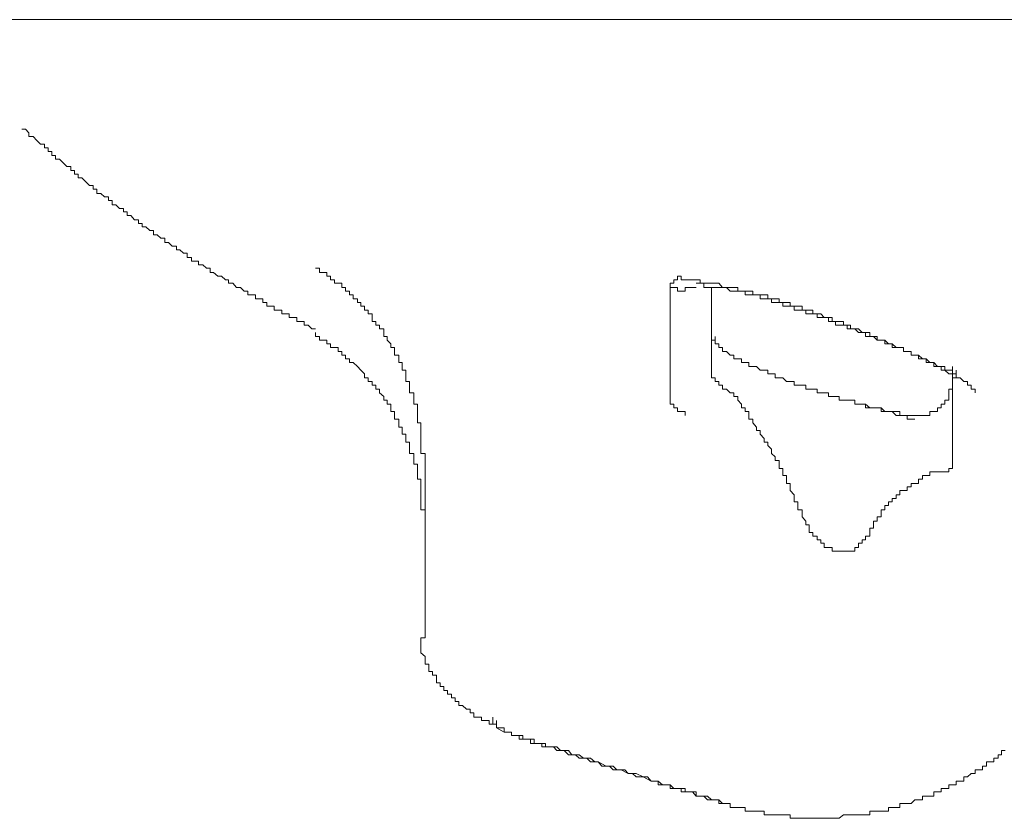
# Model space of a CAD drawing. Units: inches. Extents: x -717 to 1492, y -1416 to 155.
# Drawn here: x 1012 to 1029, y -583 to -570 of the extents above; entities that cross this region are included whole.
import ezdxf

# ---------------------------------------------------------------- set-up
doc = ezdxf.new("R2010")
doc.units = ezdxf.units.IN
doc.header["$MEASUREMENT"] = 0
doc.layers.add('图层 1', color=7, linetype='Continuous')

msp = doc.modelspace()

# ---------------------------------------------------------------- linework, layer by layer
at = {"layer": '图层 1', "color": 7, "lineweight": 9}
for points in [[(1004.282, -569.863), (1018.355, -569.863)], [(1018.355, -569.863), (1020.433, -569.863)], [(1020.433, -569.863), (1021.313, -569.863)], [(1021.313, -569.863), (1025.651, -569.863)], [(1025.651, -569.863), (1029.669, -569.863)], [(1012.138, -571.692), (1012.198, -571.692), (1012.258, -571.752), (1012.258, -571.812), (1012.327, -571.812), (1012.388, -571.881), (1012.448, -571.942), (1012.517, -571.942), (1012.517, -572.002), (1012.577, -572.002), (1012.577, -572.062), (1012.638, -572.062), (1012.638, -572.131), (1012.698, -572.131), (1012.698, -572.192), (1012.767, -572.192), (1012.827, -572.252), (1012.888, -572.313), (1012.957, -572.313), (1012.957, -572.382), (1013.017, -572.382), (1013.017, -572.442), (1013.078, -572.442), (1013.078, -572.502), (1013.138, -572.502), (1013.207, -572.571), (1013.267, -572.632), (1013.328, -572.632), (1013.328, -572.692), (1013.388, -572.692), (1013.388, -572.761), (1013.457, -572.761), (1013.517, -572.821), (1013.586, -572.821), (1013.586, -572.882), (1013.647, -572.882), (1013.647, -572.951), (1013.707, -572.951), (1013.767, -573.011), (1013.836, -573.011), (1013.836, -573.071), (1013.897, -573.071), (1013.897, -573.132), (1013.957, -573.132), (1014.017, -573.201), (1014.086, -573.201), (1014.086, -573.261), (1014.147, -573.261), (1014.147, -573.321), (1014.207, -573.321), (1014.276, -573.382), (1014.337, -573.382), (1014.337, -573.451), (1014.397, -573.451), (1014.457, -573.511)], [(1014.457, -573.511), (1014.526, -573.511), (1014.526, -573.58), (1014.587, -573.58), (1014.647, -573.641), (1014.716, -573.641), (1014.716, -573.701), (1014.776, -573.701), (1014.837, -573.761), (1014.897, -573.761), (1014.897, -573.83), (1014.966, -573.83), (1014.966, -573.891), (1015.026, -573.891), (1015.087, -573.891), (1015.087, -573.951), (1015.156, -573.951), (1015.216, -574.011), (1015.277, -574.011), (1015.277, -574.08), (1015.337, -574.08), (1015.406, -574.141), (1015.466, -574.141), (1015.535, -574.201), (1015.587, -574.201), (1015.587, -574.261), (1015.656, -574.261), (1015.716, -574.33), (1015.785, -574.33), (1015.846, -574.391), (1015.906, -574.391), (1015.906, -574.451), (1015.966, -574.451), (1016.035, -574.451), (1016.035, -574.52), (1016.096, -574.52), (1016.156, -574.52), (1016.156, -574.581), (1016.225, -574.581), (1016.225, -574.641), (1016.285, -574.641), (1016.346, -574.641), (1016.346, -574.71), (1016.406, -574.71), (1016.475, -574.71), (1016.475, -574.77), (1016.536, -574.77), (1016.596, -574.77), (1016.596, -574.831), (1016.665, -574.831), (1016.725, -574.831), (1016.725, -574.9), (1016.786, -574.9), (1016.846, -574.9), (1016.846, -574.96), (1016.915, -574.96), (1016.975, -575.02), (1017.036, -575.02)], [(1017.415, -574.261), (1017.355, -574.261), (1017.355, -574.201), (1017.286, -574.201), (1017.286, -574.141), (1017.225, -574.141), (1017.225, -574.08), (1017.165, -574.08), (1017.105, -574.08), (1017.105, -574.011), (1017.036, -574.011)], [(1023.133, -574.201), (1023.133, -574.141), (1023.072, -574.141), (1023.072, -574.201), (1023.012, -574.201), (1023.012, -574.261), (1022.951, -574.261), (1022.951, -574.33)], [(1023.133, -574.201), (1023.201, -574.201), (1023.262, -574.201), (1023.322, -574.201), (1023.383, -574.201), (1023.452, -574.201), (1023.452, -574.261), (1023.512, -574.261)], [(1017.734, -574.52), (1017.665, -574.52), (1017.665, -574.451), (1017.605, -574.451), (1017.605, -574.391), (1017.536, -574.391), (1017.536, -574.33), (1017.475, -574.33), (1017.475, -574.261), (1017.415, -574.261)], [(1022.951, -574.33), (1022.951, -574.52)], [(1022.951, -574.33), (1023.012, -574.33), (1023.072, -574.33)], [(1023.072, -574.33), (1023.072, -574.391), (1023.133, -574.391)], [(1023.133, -574.391), (1023.201, -574.391), (1023.201, -574.33), (1023.262, -574.33)], [(1023.262, -574.33), (1023.322, -574.33), (1023.383, -574.33)], [(1024.581, -574.52), (1024.521, -574.52), (1024.452, -574.52), (1024.452, -574.451), (1024.392, -574.451), (1024.331, -574.451), (1024.262, -574.451), (1024.202, -574.451), (1024.202, -574.391), (1024.141, -574.391), (1024.081, -574.391), (1024.012, -574.391), (1023.952, -574.391), (1023.891, -574.33), (1023.822, -574.33), (1023.762, -574.33), (1023.702, -574.33), (1023.641, -574.33), (1023.572, -574.33), (1023.512, -574.33), (1023.512, -574.261), (1023.452, -574.261), (1023.383, -574.261)], [(1025.331, -574.77), (1025.331, -574.71), (1025.271, -574.71), (1025.211, -574.71), (1025.15, -574.71), (1025.15, -574.641), (1025.081, -574.641), (1025.021, -574.641), (1024.952, -574.641), (1024.952, -574.581), (1024.892, -574.581), (1024.831, -574.581), (1024.771, -574.581), (1024.771, -574.52), (1024.702, -574.52), (1024.642, -574.52), (1024.581, -574.52), (1024.581, -574.451), (1024.521, -574.451), (1024.452, -574.451), (1024.392, -574.451), (1024.331, -574.451), (1024.331, -574.391), (1024.262, -574.391), (1024.202, -574.391), (1024.141, -574.391), (1024.081, -574.391), (1024.081, -574.33), (1024.012, -574.33), (1023.952, -574.33), (1023.891, -574.33), (1023.822, -574.33), (1023.762, -574.261), (1023.702, -574.261), (1023.641, -574.261), (1023.572, -574.261), (1023.512, -574.261)], [(1023.641, -575.771), (1023.641, -574.33)], [(1018.545, -575.84), (1018.545, -575.771), (1018.545, -575.71), (1018.484, -575.71), (1018.484, -575.65), (1018.484, -575.581), (1018.424, -575.581), (1018.424, -575.52), (1018.424, -575.46), (1018.355, -575.46), (1018.355, -575.4), (1018.355, -575.331), (1018.295, -575.331), (1018.295, -575.27), (1018.234, -575.21), (1018.234, -575.15), (1018.174, -575.15), (1018.174, -575.081), (1018.174, -575.02), (1018.105, -575.02), (1018.105, -574.96), (1018.045, -574.96), (1018.045, -574.9), (1017.984, -574.9), (1017.984, -574.831), (1017.984, -574.77), (1017.915, -574.77), (1017.915, -574.71), (1017.855, -574.71), (1017.855, -574.641), (1017.795, -574.641), (1017.795, -574.581), (1017.734, -574.581), (1017.734, -574.52)], [(1022.951, -574.52), (1022.951, -574.77)], [(1024.952, -574.641), (1024.892, -574.641), (1024.831, -574.641), (1024.831, -574.581), (1024.771, -574.581), (1024.702, -574.581), (1024.642, -574.581), (1024.642, -574.52), (1024.581, -574.52)], [(1025.4, -574.77), (1025.331, -574.77), (1025.271, -574.77), (1025.211, -574.77), (1025.211, -574.71), (1025.15, -574.71), (1025.081, -574.71), (1025.021, -574.71), (1025.021, -574.641), (1024.952, -574.641)], [(1022.951, -574.77), (1022.951, -574.96)], [(1027.091, -575.46), (1027.03, -575.46), (1026.97, -575.46), (1026.97, -575.4), (1026.901, -575.4), (1026.841, -575.4), (1026.841, -575.331), (1026.78, -575.331), (1026.72, -575.331), (1026.651, -575.27), (1026.591, -575.27), (1026.53, -575.21), (1026.47, -575.21), (1026.401, -575.21), (1026.401, -575.15), (1026.34, -575.15), (1026.28, -575.15), (1026.28, -575.081), (1026.211, -575.081), (1026.151, -575.081), (1026.09, -575.02), (1026.03, -575.02), (1025.961, -575.02), (1025.961, -574.96), (1025.901, -574.96), (1025.84, -574.96), (1025.84, -574.9), (1025.771, -574.9), (1025.711, -574.9), (1025.651, -574.9), (1025.651, -574.831), (1025.59, -574.831), (1025.521, -574.831), (1025.461, -574.77), (1025.4, -574.77), (1025.331, -574.77)], [(1025.771, -574.96), (1025.711, -574.96), (1025.711, -574.9), (1025.651, -574.9), (1025.59, -574.9), (1025.59, -574.831), (1025.521, -574.831), (1025.461, -574.831), (1025.4, -574.831), (1025.4, -574.77)], [(1022.951, -574.96), (1022.951, -575.15)], [(1026.151, -575.081), (1026.09, -575.081), (1026.03, -575.02), (1025.961, -575.02), (1025.901, -575.02), (1025.901, -574.96), (1025.84, -574.96), (1025.771, -574.96)], [(1018.355, -576.469), (1018.355, -576.4), (1018.295, -576.4), (1018.295, -576.34), (1018.295, -576.279), (1018.234, -576.279), (1018.234, -576.21), (1018.174, -576.21), (1018.174, -576.15), (1018.105, -576.09), (1018.105, -576.029), (1018.045, -576.029), (1018.045, -575.96), (1017.984, -575.96), (1017.984, -575.9), (1017.915, -575.9), (1017.915, -575.84), (1017.855, -575.84), (1017.855, -575.771), (1017.795, -575.71), (1017.734, -575.65), (1017.665, -575.581), (1017.605, -575.581), (1017.605, -575.52), (1017.536, -575.52), (1017.536, -575.46), (1017.475, -575.46), (1017.475, -575.4), (1017.415, -575.4), (1017.415, -575.331), (1017.355, -575.331), (1017.286, -575.331), (1017.286, -575.27), (1017.225, -575.27), (1017.225, -575.21), (1017.165, -575.21), (1017.105, -575.21), (1017.105, -575.15), (1017.036, -575.15), (1017.036, -575.081)], [(1022.951, -575.15), (1022.951, -575.331)], [(1023.702, -575.27), (1023.702, -575.15)], [(1026.78, -575.331), (1026.72, -575.331), (1026.651, -575.331), (1026.651, -575.27), (1026.591, -575.27), (1026.53, -575.27), (1026.53, -575.21), (1026.47, -575.21), (1026.401, -575.21), (1026.34, -575.15), (1026.28, -575.15), (1026.211, -575.15), (1026.211, -575.081), (1026.151, -575.081)], [(1022.951, -575.331), (1022.951, -575.52)], [(1023.641, -575.21), (1023.702, -575.21), (1023.702, -575.27)], [(1023.702, -575.27), (1023.762, -575.27), (1023.762, -575.331), (1023.822, -575.331), (1023.822, -575.4), (1023.891, -575.4), (1023.952, -575.46), (1024.012, -575.46)], [(1027.41, -575.65), (1027.349, -575.65), (1027.349, -575.581), (1027.28, -575.581), (1027.22, -575.581), (1027.22, -575.52), (1027.16, -575.52), (1027.091, -575.52), (1027.091, -575.46), (1027.03, -575.46), (1026.97, -575.46), (1026.97, -575.4), (1026.901, -575.4), (1026.841, -575.4), (1026.841, -575.331), (1026.78, -575.331)], [(1022.951, -575.52), (1022.951, -575.71)], [(1024.012, -575.46), (1024.012, -575.52), (1024.081, -575.52), (1024.141, -575.52), (1024.141, -575.581), (1024.202, -575.581), (1024.262, -575.581)], [(1027.53, -575.71), (1027.53, -575.65), (1027.47, -575.65), (1027.41, -575.65), (1027.349, -575.581), (1027.28, -575.581), (1027.22, -575.52), (1027.16, -575.52), (1027.091, -575.46)], [(1024.262, -575.581), (1024.262, -575.65), (1024.331, -575.65), (1024.392, -575.65), (1024.452, -575.71), (1024.521, -575.71), (1024.581, -575.71), (1024.581, -575.771), (1024.642, -575.771), (1024.702, -575.771)], [(1027.599, -575.771), (1027.53, -575.71), (1027.47, -575.71), (1027.47, -575.65), (1027.41, -575.65)], [(1027.66, -577.349), (1027.66, -575.65)], [(1027.66, -575.65), (1027.66, -575.71), (1027.66, -575.771), (1027.72, -575.771), (1027.72, -575.84)], [(1018.864, -577.349), (1018.864, -577.28), (1018.864, -577.219), (1018.864, -577.159), (1018.864, -577.099), (1018.795, -577.099), (1018.795, -577.03), (1018.795, -576.969), (1018.795, -576.909), (1018.795, -576.848), (1018.795, -576.78), (1018.795, -576.719), (1018.795, -576.659), (1018.795, -576.59), (1018.735, -576.59), (1018.735, -576.529), (1018.735, -576.469), (1018.735, -576.4), (1018.735, -576.34), (1018.735, -576.279), (1018.674, -576.279), (1018.674, -576.21), (1018.674, -576.15), (1018.674, -576.09), (1018.605, -576.09), (1018.605, -576.029), (1018.605, -575.96), (1018.605, -575.9), (1018.545, -575.9), (1018.545, -575.84)], [(1022.951, -575.71), (1022.951, -575.9)], [(1023.641, -575.771), (1023.641, -575.84), (1023.702, -575.84), (1023.702, -575.9)], [(1024.702, -575.771), (1024.702, -575.84), (1024.771, -575.84), (1024.831, -575.84), (1024.892, -575.9), (1024.952, -575.9), (1025.021, -575.9), (1025.021, -575.96), (1025.081, -575.96), (1025.15, -575.96)], [(1027.97, -576.029), (1027.97, -575.96), (1027.91, -575.96), (1027.91, -575.9), (1027.85, -575.9), (1027.789, -575.84), (1027.72, -575.84), (1027.72, -575.771), (1027.66, -575.771), (1027.66, -575.71), (1027.599, -575.71), (1027.53, -575.71)], [(1027.72, -575.84), (1027.66, -575.84), (1027.66, -575.771), (1027.599, -575.771)], [(1027.599, -576.21), (1027.599, -576.15), (1027.599, -576.09), (1027.599, -576.029), (1027.66, -576.029), (1027.66, -575.96), (1027.66, -575.9), (1027.66, -575.84), (1027.66, -575.771)], [(1027.72, -575.84), (1027.72, -575.71)], [(1022.951, -575.9), (1022.951, -576.029)], [(1023.822, -576.029), (1023.822, -575.96), (1023.762, -575.96), (1023.762, -575.9), (1023.702, -575.9)], [(1025.15, -575.96), (1025.211, -575.96), (1025.211, -576.029), (1025.271, -576.029), (1025.331, -576.029), (1025.4, -576.029), (1025.4, -576.09), (1025.461, -576.09), (1025.521, -576.09), (1025.59, -576.09), (1025.59, -576.15), (1025.651, -576.15)], [(1022.951, -576.029), (1022.951, -576.21)], [(1024.331, -576.529), (1024.262, -576.529), (1024.262, -576.469), (1024.262, -576.4), (1024.202, -576.4), (1024.202, -576.34), (1024.141, -576.34), (1024.141, -576.279), (1024.081, -576.21), (1024.081, -576.15), (1024.012, -576.15), (1024.012, -576.09), (1023.952, -576.09), (1023.891, -576.029), (1023.822, -576.029)], [(1025.651, -576.15), (1025.711, -576.15), (1025.771, -576.15), (1025.771, -576.21), (1025.84, -576.21), (1025.901, -576.21), (1025.961, -576.21), (1026.03, -576.21), (1026.03, -576.279), (1026.09, -576.279), (1026.151, -576.279)], [(1028.039, -576.029), (1027.97, -576.029)], [(1028.039, -576.09), (1028.039, -576.029)], [(1022.951, -576.21), (1022.951, -576.279), (1023.012, -576.279), (1023.012, -576.34), (1023.072, -576.34)], [(1023.201, -576.469), (1023.201, -576.4), (1023.133, -576.4), (1023.072, -576.4), (1023.072, -576.34)], [(1026.151, -576.279), (1026.211, -576.279), (1026.211, -576.34), (1026.28, -576.34), (1026.34, -576.34), (1026.401, -576.34), (1026.47, -576.34), (1026.47, -576.4), (1026.53, -576.4), (1026.591, -576.4)], [(1026.151, -576.279), (1026.211, -576.279), (1026.28, -576.34), (1026.34, -576.34), (1026.401, -576.34), (1026.47, -576.34), (1026.53, -576.4), (1026.591, -576.4)], [(1027.28, -576.469), (1027.28, -576.4), (1027.349, -576.4), (1027.41, -576.4), (1027.41, -576.34), (1027.47, -576.34), (1027.47, -576.279), (1027.53, -576.279), (1027.53, -576.21), (1027.599, -576.21)], [(1018.864, -578.228), (1018.864, -578.159), (1018.864, -578.099), (1018.864, -578.039), (1018.795, -578.039), (1018.795, -577.97), (1018.795, -577.909), (1018.795, -577.849), (1018.795, -577.788), (1018.795, -577.719), (1018.795, -577.659), (1018.795, -577.599), (1018.795, -577.53), (1018.735, -577.53), (1018.735, -577.469), (1018.735, -577.409), (1018.735, -577.349), (1018.735, -577.28), (1018.674, -577.28), (1018.674, -577.219), (1018.674, -577.159), (1018.674, -577.099), (1018.605, -577.099), (1018.605, -577.03), (1018.605, -576.969), (1018.605, -576.909), (1018.545, -576.909), (1018.545, -576.848), (1018.545, -576.78), (1018.484, -576.78), (1018.484, -576.719), (1018.484, -576.659), (1018.424, -576.659), (1018.424, -576.59), (1018.424, -576.529), (1018.355, -576.529), (1018.355, -576.469)], [(1026.591, -576.4), (1026.651, -576.4), (1026.72, -576.469), (1026.78, -576.469), (1026.841, -576.469), (1026.901, -576.469), (1026.901, -576.529), (1026.97, -576.529), (1027.03, -576.529)], [(1026.591, -576.4), (1026.651, -576.4), (1026.72, -576.4), (1026.78, -576.4), (1026.78, -576.469), (1026.841, -576.469), (1026.901, -576.469), (1026.97, -576.469), (1027.03, -576.469)], [(1027.03, -576.469), (1027.091, -576.469)], [(1027.091, -576.469), (1027.16, -576.469)], [(1027.16, -576.469), (1027.22, -576.469)], [(1027.22, -576.469), (1027.28, -576.469)], [(1024.642, -577.099), (1024.642, -577.03), (1024.581, -576.969), (1024.581, -576.909), (1024.521, -576.909), (1024.521, -576.848), (1024.452, -576.78), (1024.452, -576.719), (1024.392, -576.719), (1024.392, -576.659), (1024.331, -576.59), (1024.331, -576.529)], [(1024.831, -577.409), (1024.831, -577.349), (1024.771, -577.349), (1024.771, -577.28), (1024.771, -577.219), (1024.702, -577.219), (1024.702, -577.159), (1024.642, -577.099)], [(1027.66, -577.349), (1027.66, -577.219)], [(1018.864, -580.108), (1018.864, -577.349)], [(1024.952, -577.719), (1024.952, -577.659), (1024.952, -577.599), (1024.892, -577.599), (1024.892, -577.53), (1024.892, -577.469), (1024.831, -577.469), (1024.831, -577.409)], [(1027.22, -577.469), (1027.16, -577.469), (1027.16, -577.53), (1027.091, -577.53), (1027.091, -577.599), (1027.03, -577.599), (1026.97, -577.599), (1026.97, -577.659), (1026.901, -577.659), (1026.901, -577.719), (1026.841, -577.719), (1026.78, -577.719), (1026.78, -577.788), (1026.72, -577.788)], [(1027.349, -577.409), (1027.28, -577.409), (1027.28, -577.469), (1027.22, -577.469)], [(1027.47, -577.409), (1027.41, -577.409), (1027.349, -577.409)], [(1027.47, -577.409), (1027.53, -577.409)], [(1027.53, -577.409), (1027.599, -577.409), (1027.599, -577.349)], [(1027.599, -577.349), (1027.66, -577.349)], [(1024.952, -577.719), (1025.021, -577.788), (1025.021, -577.849), (1025.021, -577.909), (1025.081, -577.909), (1025.081, -577.97), (1025.081, -578.039), (1025.15, -578.039), (1025.15, -578.099), (1025.15, -578.159)], [(1026.72, -577.788), (1026.72, -577.849), (1026.651, -577.849), (1026.651, -577.909), (1026.591, -577.909), (1026.591, -577.97), (1026.53, -577.97), (1026.53, -578.039), (1026.47, -578.039), (1026.47, -578.099), (1026.47, -578.159), (1026.401, -578.159), (1026.401, -578.228)], [(1025.15, -578.159), (1025.211, -578.228), (1025.211, -578.289), (1025.271, -578.289), (1025.271, -578.349), (1025.271, -578.418), (1025.331, -578.418), (1025.331, -578.478), (1025.4, -578.478), (1025.4, -578.539)], [(1026.28, -578.478), (1026.28, -578.418), (1026.28, -578.349), (1026.34, -578.349), (1026.34, -578.289), (1026.34, -578.228), (1026.401, -578.228)], [(1026.09, -578.668), (1026.09, -578.599), (1026.151, -578.599), (1026.151, -578.539), (1026.211, -578.539), (1026.211, -578.478), (1026.28, -578.478)], [(1025.4, -578.539), (1025.461, -578.539), (1025.461, -578.599), (1025.521, -578.599), (1025.521, -578.668), (1025.59, -578.668), (1025.651, -578.668), (1025.651, -578.728), (1025.711, -578.728)], [(1025.711, -578.728), (1025.771, -578.728), (1025.84, -578.728), (1025.901, -578.728), (1025.961, -578.728), (1026.03, -578.728), (1026.03, -578.668), (1026.09, -578.668)], [(1018.864, -580.108), (1018.864, -580.177), (1018.795, -580.177), (1018.795, -580.238), (1018.795, -580.298), (1018.795, -580.367), (1018.795, -580.427), (1018.864, -580.488), (1018.864, -580.548), (1018.864, -580.617), (1018.924, -580.617), (1018.924, -580.677)], [(1018.924, -580.677), (1018.924, -580.738), (1018.985, -580.738), (1018.985, -580.798), (1019.054, -580.798), (1019.054, -580.867), (1019.054, -580.927), (1019.114, -580.927), (1019.114, -580.988), (1019.174, -580.988), (1019.174, -581.057), (1019.235, -581.057), (1019.235, -581.117), (1019.304, -581.117), (1019.304, -581.177)], [(1019.304, -581.177), (1019.364, -581.177), (1019.364, -581.238), (1019.424, -581.238), (1019.424, -581.307), (1019.485, -581.307), (1019.554, -581.367), (1019.614, -581.367), (1019.614, -581.428), (1019.674, -581.428), (1019.674, -581.497), (1019.743, -581.497), (1019.804, -581.497)], [(1019.804, -581.497), (1019.804, -581.557), (1019.864, -581.557), (1019.933, -581.557), (1019.933, -581.617), (1019.994, -581.617), (1020.054, -581.617), (1020.054, -581.678), (1020.114, -581.678), (1020.183, -581.678), (1020.183, -581.747), (1020.244, -581.747), (1020.304, -581.747)], [(1019.994, -581.617), (1019.994, -581.497)], [(1020.054, -581.678), (1020.054, -581.557)], [(1019.994, -581.617), (1020.054, -581.617), (1020.054, -581.678)], [(1020.054, -581.678), (1020.183, -581.747)], [(1020.183, -581.678), (1020.183, -581.747), (1020.244, -581.747), (1020.304, -581.747)], [(1020.244, -581.747), (1020.304, -581.747), (1020.304, -581.807), (1020.373, -581.807), (1020.433, -581.807), (1020.494, -581.807), (1020.494, -581.867)], [(1020.304, -581.747), (1020.304, -581.807), (1020.373, -581.807), (1020.433, -581.807)], [(1020.433, -581.807), (1020.433, -581.867), (1020.494, -581.867), (1020.554, -581.867), (1020.623, -581.867), (1020.623, -581.936)], [(1020.494, -581.867), (1020.554, -581.867), (1020.623, -581.867), (1020.683, -581.867), (1020.683, -581.936), (1020.744, -581.936)], [(1020.623, -581.936), (1020.683, -581.936), (1020.744, -581.936), (1020.813, -581.936), (1020.813, -581.997), (1020.873, -581.997)], [(1021.692, -582.247), (1021.623, -582.186), (1021.563, -582.186), (1021.503, -582.186), (1021.434, -582.126), (1021.373, -582.126), (1021.313, -582.126), (1021.253, -582.057), (1021.184, -582.057), (1021.123, -582.057), (1021.063, -581.997), (1021.003, -581.997), (1020.934, -581.997), (1020.873, -581.997), (1020.873, -581.936), (1020.813, -581.936), (1020.744, -581.936)], [(1021.753, -582.247), (1021.692, -582.247), (1021.623, -582.247), (1021.563, -582.186), (1021.503, -582.186), (1021.434, -582.186), (1021.373, -582.126), (1021.313, -582.126), (1021.253, -582.126), (1021.184, -582.057), (1021.123, -582.057), (1021.063, -582.057), (1021.003, -581.997), (1020.934, -581.997), (1020.873, -581.997), (1020.813, -581.997)], [(1027.66, -582.626), (1027.72, -582.626), (1027.72, -582.566), (1027.789, -582.566), (1027.85, -582.566), (1027.85, -582.497), (1027.91, -582.497), (1027.97, -582.437), (1028.039, -582.437), (1028.039, -582.376), (1028.1, -582.376), (1028.16, -582.376), (1028.16, -582.316), (1028.229, -582.316), (1028.229, -582.247), (1028.289, -582.247), (1028.35, -582.247), (1028.35, -582.186), (1028.419, -582.186), (1028.419, -582.126), (1028.479, -582.126), (1028.479, -582.057), (1028.539, -582.057)], [(1022.632, -582.566), (1022.572, -582.497), (1022.503, -582.497), (1022.382, -582.437), (1022.322, -582.437), (1022.253, -582.437), (1022.193, -582.376), (1022.063, -582.376), (1022.003, -582.316), (1021.942, -582.316), (1021.882, -582.316), (1021.753, -582.247), (1021.692, -582.247)], [(1022.693, -582.566), (1022.632, -582.566), (1022.503, -582.497), (1022.443, -582.497), (1022.382, -582.497), (1022.322, -582.437), (1022.253, -582.437), (1022.132, -582.376), (1022.063, -582.376), (1022.003, -582.376), (1021.942, -582.316), (1021.813, -582.316), (1021.753, -582.247)], [(1022.632, -582.566), (1022.693, -582.566), (1022.753, -582.566), (1022.822, -582.626), (1022.882, -582.626), (1022.951, -582.626), (1023.012, -582.687), (1023.072, -582.687), (1023.133, -582.687), (1023.201, -582.687), (1023.201, -582.747), (1023.262, -582.747), (1023.322, -582.747)], [(1022.693, -582.566), (1022.753, -582.566), (1022.753, -582.626), (1022.822, -582.626), (1022.882, -582.626), (1022.951, -582.626), (1022.951, -582.687), (1023.012, -582.687), (1023.072, -582.687), (1023.133, -582.687), (1023.133, -582.747), (1023.201, -582.747), (1023.262, -582.747), (1023.322, -582.747)], [(1023.322, -582.747), (1023.383, -582.747), (1023.383, -582.816), (1023.452, -582.816), (1023.512, -582.816), (1023.572, -582.816), (1023.641, -582.876), (1023.702, -582.876), (1023.762, -582.876), (1023.822, -582.937), (1023.891, -582.937), (1023.952, -582.937)], [(1023.322, -582.747), (1023.383, -582.816), (1023.452, -582.816), (1023.512, -582.816), (1023.572, -582.876), (1023.641, -582.876), (1023.702, -582.876), (1023.762, -582.876), (1023.762, -582.937), (1023.822, -582.937), (1023.891, -582.937), (1023.952, -582.937)], [(1023.952, -582.937), (1023.952, -583.006), (1024.012, -583.006), (1024.081, -583.006), (1024.141, -583.006), (1024.202, -583.006), (1024.202, -583.066), (1024.262, -583.066), (1024.331, -583.066), (1024.392, -583.066), (1024.452, -583.066), (1024.521, -583.066), (1024.521, -583.126), (1024.581, -583.126), (1024.642, -583.126), (1024.702, -583.126), (1024.771, -583.126), (1024.831, -583.126), (1024.892, -583.126), (1024.952, -583.126), (1024.952, -583.187), (1025.021, -583.187), (1025.081, -583.187), (1025.15, -583.187), (1025.211, -583.187), (1025.271, -583.187), (1025.331, -583.187), (1025.4, -583.187), (1025.461, -583.187), (1025.521, -583.187), (1025.59, -583.187), (1025.651, -583.187), (1025.711, -583.187), (1025.771, -583.187), (1025.84, -583.126), (1025.901, -583.126), (1025.961, -583.126), (1026.03, -583.126), (1026.09, -583.126), (1026.151, -583.126), (1026.211, -583.126), (1026.28, -583.126), (1026.28, -583.066), (1026.34, -583.066), (1026.401, -583.066), (1026.47, -583.066), (1026.53, -583.066), (1026.591, -583.066), (1026.591, -583.006), (1026.651, -583.006), (1026.72, -583.006), (1026.78, -583.006), (1026.78, -582.937), (1026.841, -582.937), (1026.901, -582.937), (1026.97, -582.937), (1027.03, -582.876), (1027.091, -582.876), (1027.16, -582.876), (1027.16, -582.816), (1027.22, -582.816), (1027.28, -582.816), (1027.349, -582.816), (1027.349, -582.747), (1027.41, -582.747), (1027.47, -582.747), (1027.47, -582.687), (1027.53, -582.687), (1027.599, -582.687), (1027.599, -582.626), (1027.66, -582.626)]]:
    msp.add_lwpolyline(points, dxfattribs=at)

doc.saveas('drawing.dxf')
